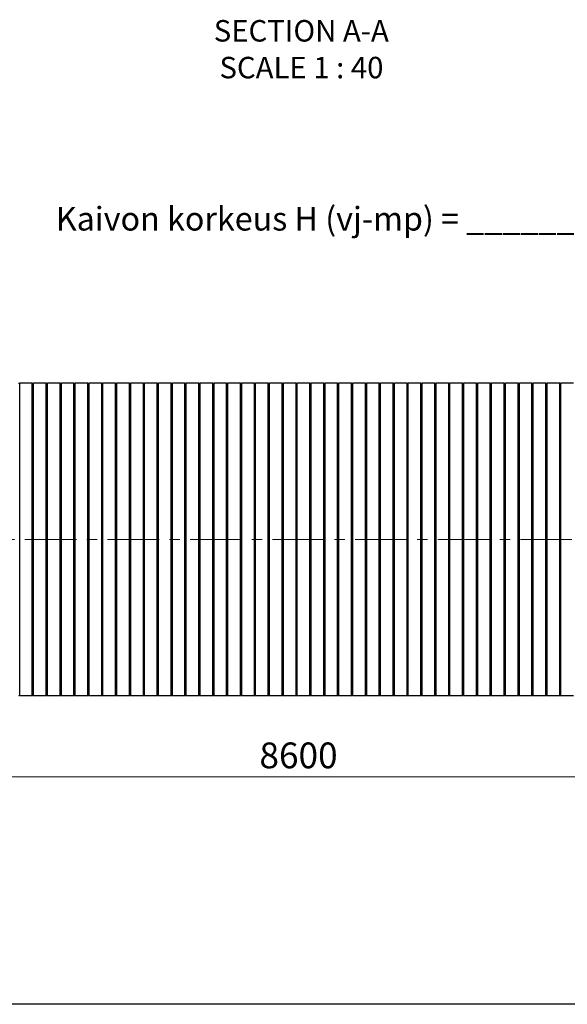
# Model space of a CAD drawing. Units: millimetres. Extents: x 372 to 16400, y 400 to 11480.
# Drawn here: x 3636 to 6330, y 400 to 5250 of the extents above; entities that cross this region are included whole.
import ezdxf

# ---------------------------------------------------------------- set-up
doc = ezdxf.new("R2010")
doc.units = ezdxf.units.MM
doc.header["$LTSCALE"] = 40
doc.linetypes.add('CENTER', pattern=[10.16, 6.35, -1.27, 1.27, -1.27])
doc.styles.add('SLDTEXTSTYLE0', font='calibri.ttf')
doc.dimstyles.new('SLDDIMSTYLE0', dxfattribs={"dimtxt": 127, "dimasz": 160, "dimexe": 0, "dimexo": 0.0625, "dimgap": 31.75, "dimtad": 1, "dimdec": 0, "dimrnd": 1e-09, "dimzin": 12, "dimdsep": 46, "dimtxsty": 'SLDTEXTSTYLE0', "dimsah": 1, "dimcen": 0.09, "dimadec": 0, "dimazin": 3, "dimtfac": 1, "dimtdec": 3, "dimtofl": 0, "dimtmove": 0, "dimatfit": 3, "dimfxl": 1, "dimfrac": 2, "dimtolj": 1, "dimtzin": 12, "dimarcsym": 0})

# ---------------------------------------------------------------- blocks, each defined once
blk = doc.blocks.new('_D')
at = {"color": 7, "linetype": 'Continuous', "lineweight": 0, "transparency": 16777216}
for p, q in [((1537, 2150.4), (1537, 1480.4)), ((8437, 2150.4), (8437, 1480.4)), ((8437, 1520.4), (1537, 1520.4))]:
    blk.add_line(p, q, dxfattribs=at)
at = {"color": 7, "linetype": 'Continuous', "lineweight": 18, "transparency": 16777216}
for points in [[(1537, 1520.4), (1697, 1496.4), (1697, 1544.4)], [(8437, 1520.4), (8277, 1544.4), (8277, 1496.4)]]:
    blk.add_solid(points, dxfattribs=at)
at = {"color": 7, "linetype": 'Continuous', "lineweight": 18, "transparency": 16777216, "insert": (4815.3, 1689.7), "char_height": 127, "attachment_point": 1, "style": 'SLDTEXTSTYLE0'}
blk.add_mtext('8600', dxfattribs=at)

msp = doc.modelspace()

# ---------------------------------------------------------------- linework, layer by layer
at = {"color": 7, "linetype": 'Continuous', "lineweight": 25}
for p, q in [((3697.5, 3460.4), (3635.5, 3460.4)), ((3635.5, 1920.4), (3635.5, 3460.4)), ((3697.5, 1920.4), (3697.5, 3460.4)), ((3765.8, 3460.4), (3703.8, 3460.4)), ((3703.8, 1920.4), (3703.8, 3460.4)), ((3765.8, 1920.4), (3765.8, 3460.4)), ((3834.1, 3460.4), (3772.1, 3460.4)), ((3772.1, 1920.4), (3772.1, 3460.4)), ((3834.1, 1920.4), (3834.1, 3460.4)), ((3902.4, 3460.4), (3840.4, 3460.4)), ((3840.4, 1920.4), (3840.4, 3460.4)), ((3902.4, 1920.4), (3902.4, 3460.4)), ((3970.7, 3460.4), (3908.7, 3460.4)), ((3908.7, 1920.4), (3908.7, 3460.4)), ((3970.7, 1920.4), (3970.7, 3460.4)), ((4039, 3460.4), (3977, 3460.4)), ((3977, 1920.4), (3977, 3460.4)), ((4039, 1920.4), (4039, 3460.4)), ((4107.3, 3460.4), (4045.3, 3460.4)), ((4045.3, 1920.4), (4045.3, 3460.4)), ((4107.3, 1920.4), (4107.3, 3460.4)), ((4175.6, 3460.4), (4113.6, 3460.4)), ((4113.6, 1920.4), (4113.6, 3460.4)), ((4175.6, 1920.4), (4175.6, 3460.4)), ((4243.9, 3460.4), (4181.9, 3460.4)), ((4181.9, 1920.4), (4181.9, 3460.4)), ((4243.9, 1920.4), (4243.9, 3460.4)), ((4312.2, 3460.4), (4250.2, 3460.4)), ((4250.2, 1920.4), (4250.2, 3460.4)), ((4312.2, 1920.4), (4312.2, 3460.4)), ((4380.5, 3460.4), (4318.5, 3460.4)), ((4318.5, 1920.4), (4318.5, 3460.4)), ((4380.5, 1920.4), (4380.5, 3460.4)), ((4448.8, 3460.4), (4386.8, 3460.4)), ((4386.8, 1920.4), (4386.8, 3460.4)), ((4448.8, 1920.4), (4448.8, 3460.4)), ((4517.1, 3460.4), (4455.1, 3460.4)), ((4455.1, 1920.4), (4455.1, 3460.4)), ((4517.1, 1920.4), (4517.1, 3460.4)), ((4585.4, 3460.4), (4523.4, 3460.4)), ((4523.4, 1920.4), (4523.4, 3460.4)), ((4585.4, 1920.4), (4585.4, 3460.4)), ((4653.7, 3460.4), (4591.7, 3460.4)), ((4591.7, 1920.4), (4591.7, 3460.4)), ((4653.7, 1920.4), (4653.7, 3460.4)), ((4722, 3460.4), (4660, 3460.4)), ((4660, 1920.4), (4660, 3460.4)), ((4722, 1920.4), (4722, 3460.4)), ((4790.3, 3460.4), (4728.3, 3460.4)), ((4728.3, 1920.4), (4728.3, 3460.4)), ((4790.3, 1920.4), (4790.3, 3460.4)), ((4858.6, 3460.4), (4796.6, 3460.4)), ((4796.6, 1920.4), (4796.6, 3460.4)), ((4858.6, 1920.4), (4858.6, 3460.4)), ((4926.9, 3460.4), (4864.9, 3460.4)), ((4864.9, 1920.4), (4864.9, 3460.4)), ((4926.9, 1920.4), (4926.9, 3460.4)), ((4995.2, 3460.4), (4933.2, 3460.4)), ((4933.2, 1920.4), (4933.2, 3460.4)), ((4995.2, 1920.4), (4995.2, 3460.4)), ((5063.5, 3460.4), (5001.5, 3460.4)), ((5001.5, 1920.4), (5001.5, 3460.4)), ((5063.5, 1920.4), (5063.5, 3460.4)), ((5131.8, 3460.4), (5069.8, 3460.4)), ((5069.8, 1920.4), (5069.8, 3460.4)), ((5131.8, 1920.4), (5131.8, 3460.4)), ((5200.1, 3460.4), (5138.1, 3460.4)), ((5138.1, 1920.4), (5138.1, 3460.4)), ((5200.1, 1920.4), (5200.1, 3460.4)), ((5268.4, 3460.4), (5206.4, 3460.4)), ((5206.4, 1920.4), (5206.4, 3460.4)), ((5268.4, 1920.4), (5268.4, 3460.4)), ((5336.7, 3460.4), (5274.7, 3460.4)), ((5274.7, 1920.4), (5274.7, 3460.4)), ((5336.7, 1920.4), (5336.7, 3460.4)), ((5405, 3460.4), (5343, 3460.4)), ((5343, 1920.4), (5343, 3460.4)), ((5405, 1920.4), (5405, 3460.4)), ((5473.3, 3460.4), (5411.3, 3460.4)), ((5411.3, 1920.4), (5411.3, 3460.4)), ((5473.3, 1920.4), (5473.3, 3460.4)), ((5541.6, 3460.4), (5479.6, 3460.4)), ((5479.6, 1920.4), (5479.6, 3460.4)), ((5541.6, 1920.4), (5541.6, 3460.4)), ((5609.9, 3460.4), (5547.9, 3460.4)), ((5547.9, 1920.4), (5547.9, 3460.4)), ((5609.9, 1920.4), (5609.9, 3460.4)), ((5678.2, 3460.4), (5616.2, 3460.4)), ((5616.2, 1920.4), (5616.2, 3460.4)), ((5678.2, 1920.4), (5678.2, 3460.4)), ((5746.5, 3460.4), (5684.5, 3460.4)), ((5684.5, 1920.4), (5684.5, 3460.4)), ((5746.5, 1920.4), (5746.5, 3460.4)), ((5814.8, 3460.4), (5752.8, 3460.4)), ((5752.8, 1920.4), (5752.8, 3460.4)), ((5814.8, 1920.4), (5814.8, 3460.4)), ((5883.1, 3460.4), (5821.1, 3460.4)), ((5821.1, 1920.4), (5821.1, 3460.4)), ((5883.1, 1920.4), (5883.1, 3460.4)), ((5951.4, 3460.4), (5889.4, 3460.4)), ((5889.4, 1920.4), (5889.4, 3460.4)), ((5951.4, 1920.4), (5951.4, 3460.4)), ((6019.7, 3460.4), (5957.7, 3460.4)), ((5957.7, 1920.4), (5957.7, 3460.4)), ((6019.7, 1920.4), (6019.7, 3460.4)), ((6088, 3460.4), (6026, 3460.4)), ((6026, 1920.4), (6026, 3460.4)), ((6088, 1920.4), (6088, 3460.4)), ((6156.3, 3460.4), (6094.3, 3460.4)), ((6094.3, 1920.4), (6094.3, 3460.4)), ((6156.3, 1920.4), (6156.3, 3460.4)), ((6224.6, 3460.4), (6162.6, 3460.4)), ((6162.6, 1920.4), (6162.6, 3460.4)), ((6224.6, 1920.4), (6224.6, 3460.4)), ((6292.9, 3460.4), (6230.9, 3460.4)), ((6230.9, 1920.4), (6230.9, 3460.4)), ((6292.9, 1920.4), (6292.9, 3460.4)), ((6361.2, 3460.4), (6299.2, 3460.4)), ((6299.2, 1920.4), (6299.2, 3460.4)), ((3635.5, 1920.4), (3697.5, 1920.4)), ((3703.8, 1920.4), (3765.8, 1920.4)), ((3772.1, 1920.4), (3834.1, 1920.4)), ((3840.4, 1920.4), (3902.4, 1920.4)), ((3908.7, 1920.4), (3970.7, 1920.4)), ((3977, 1920.4), (4039, 1920.4)), ((4045.3, 1920.4), (4107.3, 1920.4)), ((4113.6, 1920.4), (4175.6, 1920.4)), ((4181.9, 1920.4), (4243.9, 1920.4)), ((4250.2, 1920.4), (4312.2, 1920.4)), ((4318.5, 1920.4), (4380.5, 1920.4)), ((4386.8, 1920.4), (4448.8, 1920.4)), ((4455.1, 1920.4), (4517.1, 1920.4)), ((4523.4, 1920.4), (4585.4, 1920.4)), ((4591.7, 1920.4), (4653.7, 1920.4)), ((4660, 1920.4), (4722, 1920.4)), ((4728.3, 1920.4), (4790.3, 1920.4)), ((4796.6, 1920.4), (4858.6, 1920.4)), ((4864.9, 1920.4), (4926.9, 1920.4)), ((4933.2, 1920.4), (4995.2, 1920.4)), ((5001.5, 1920.4), (5063.5, 1920.4)), ((5069.8, 1920.4), (5131.8, 1920.4)), ((5138.1, 1920.4), (5200.1, 1920.4)), ((5206.4, 1920.4), (5268.4, 1920.4)), ((5274.7, 1920.4), (5336.7, 1920.4)), ((5343, 1920.4), (5405, 1920.4)), ((5411.3, 1920.4), (5473.3, 1920.4)), ((5479.6, 1920.4), (5541.6, 1920.4)), ((5547.9, 1920.4), (5609.9, 1920.4)), ((5616.2, 1920.4), (5678.2, 1920.4)), ((5684.5, 1920.4), (5746.5, 1920.4)), ((5752.8, 1920.4), (5814.8, 1920.4)), ((5821.1, 1920.4), (5883.1, 1920.4)), ((5889.4, 1920.4), (5951.4, 1920.4)), ((5957.7, 1920.4), (6019.7, 1920.4)), ((6026, 1920.4), (6088, 1920.4)), ((6094.3, 1920.4), (6156.3, 1920.4)), ((6162.6, 1920.4), (6224.6, 1920.4)), ((6230.9, 1920.4), (6292.9, 1920.4)), ((6299.2, 1920.4), (6361.2, 1920.4)), ((16400, 400), (400, 400))]:
    msp.add_line(p, q, dxfattribs=at)
at = {"color": 7, "linetype": 'CENTER', "lineweight": 18}
msp.add_line((8791.7, 2690.4), (952.7, 2690.4), dxfattribs=at)
at = {"color": 7, "linetype": 'Continuous', "lineweight": 25}
for centre, start, end in [((3632.4, 3466.7), 243.2987, 296.7013), ((3700.7, 3466.7), 243.2987, 296.7013), ((3769, 3466.7), 243.2987, 296.7013), ((3837.3, 3466.7), 243.2987, 296.7013), ((3905.6, 3466.7), 243.2987, 296.7013), ((3973.9, 3466.7), 243.2987, 296.7013), ((4042.2, 3466.7), 243.2987, 296.7013), ((4110.5, 3466.7), 243.2987, 296.7013), ((4178.8, 3466.7), 243.2987, 296.7013), ((4247.1, 3466.7), 243.2987, 296.7013), ((4315.4, 3466.7), 243.2987, 296.7013), ((4383.7, 3466.7), 243.2987, 296.7013), ((4452, 3466.7), 243.2987, 296.7013), ((4520.3, 3466.7), 243.2987, 296.7013), ((4588.6, 3466.7), 243.2987, 296.7013), ((4656.9, 3466.7), 243.2987, 296.7013), ((4725.2, 3466.7), 243.2987, 296.7013), ((4793.5, 3466.7), 243.2987, 296.7013), ((4861.8, 3466.7), 243.2987, 296.7013), ((4930.1, 3466.7), 243.2987, 296.7013), ((4998.4, 3466.7), 243.2987, 296.7013), ((5066.7, 3466.7), 243.2987, 296.7013), ((5135, 3466.7), 243.2987, 296.7013), ((5203.3, 3466.7), 243.2987, 296.7013), ((5271.6, 3466.7), 243.2987, 296.7013), ((5339.9, 3466.7), 243.2987, 296.7013), ((5408.2, 3466.7), 243.2987, 296.7013), ((5476.5, 3466.7), 243.2987, 296.7013), ((5544.8, 3466.7), 243.2987, 296.7013), ((5613.1, 3466.7), 243.2987, 296.7013), ((5681.4, 3466.7), 243.2987, 296.7013), ((5749.7, 3466.7), 243.2987, 296.7013), ((5818, 3466.7), 243.2987, 296.7013), ((5886.3, 3466.7), 243.2987, 296.7013), ((5954.6, 3466.7), 243.2987, 296.7013), ((6022.9, 3466.7), 243.2987, 296.7013), ((6091.2, 3466.7), 243.2987, 296.7013), ((6159.5, 3466.7), 243.2987, 296.7013), ((6227.8, 3466.7), 243.2987, 296.7013), ((6296.1, 3466.7), 243.2987, 296.7013), ((3632.4, 1914.1), 63.2987, 116.7013), ((3700.7, 1914.1), 63.2987, 116.7013), ((3769, 1914.1), 63.2987, 116.7013), ((3837.3, 1914.1), 63.2987, 116.7013), ((3905.6, 1914.1), 63.2987, 116.7013), ((3973.9, 1914.1), 63.2987, 116.7013), ((4042.2, 1914.1), 63.2987, 116.7013), ((4110.5, 1914.1), 63.2987, 116.7013), ((4178.8, 1914.1), 63.2987, 116.7013), ((4247.1, 1914.1), 63.2987, 116.7013), ((4315.4, 1914.1), 63.2987, 116.7013), ((4383.7, 1914.1), 63.2987, 116.7013), ((4452, 1914.1), 63.2987, 116.7013), ((4520.3, 1914.1), 63.2987, 116.7013), ((4588.6, 1914.1), 63.2987, 116.7013), ((4656.9, 1914.1), 63.2987, 116.7013), ((4725.2, 1914.1), 63.2987, 116.7013), ((4793.5, 1914.1), 63.2987, 116.7013), ((4861.8, 1914.1), 63.2987, 116.7013), ((4930.1, 1914.1), 63.2987, 116.7013), ((4998.4, 1914.1), 63.2987, 116.7013), ((5066.7, 1914.1), 63.2987, 116.7013), ((5135, 1914.1), 63.2987, 116.7013), ((5203.3, 1914.1), 63.2987, 116.7013), ((5271.6, 1914.1), 63.2987, 116.7013), ((5339.9, 1914.1), 63.2987, 116.7013), ((5408.2, 1914.1), 63.2987, 116.7013), ((5476.5, 1914.1), 63.2987, 116.7013), ((5544.8, 1914.1), 63.2987, 116.7013), ((5613.1, 1914.1), 63.2987, 116.7013), ((5681.4, 1914.1), 63.2987, 116.7013), ((5749.7, 1914.1), 63.2987, 116.7013), ((5818, 1914.1), 63.2987, 116.7013), ((5886.3, 1914.1), 63.2987, 116.7013), ((5954.6, 1914.1), 63.2987, 116.7013), ((6022.9, 1914.1), 63.2987, 116.7013), ((6091.2, 1914.1), 63.2987, 116.7013), ((6159.5, 1914.1), 63.2987, 116.7013), ((6227.8, 1914.1), 63.2987, 116.7013), ((6296.1, 1914.1), 63.2987, 116.7013)]:
    msp.add_arc(centre, 7.01, start, end, dxfattribs=at)

# ---------------------------------------------------------------- texts
at = {"color": 7, "linetype": 'Continuous', "lineweight": 18, "char_height": 105.833, "attachment_point": 2, "style": 'SLDTEXTSTYLE0'}
for s, insert in [('SECTION A-A', (5021.2, 5248.4)), ('SCALE 1 : 40', (5022, 5067.3))]:
    msp.add_mtext(s, dxfattribs=dict(at, insert=insert))
at = {"color": 7, "linetype": 'Continuous', "lineweight": 0, "insert": (3813.3, 4328), "char_height": 116.417, "attachment_point": 1, "style": 'SLDTEXTSTYLE0'}
msp.add_mtext('Kaivon korkeus H (vj-mp) = _______mm', dxfattribs=at)

# ---------------------------------------------------------------- dimensions: what is measured, and where the dimension line sits
at = {"color": 7, "linetype": 'Continuous', "lineweight": 18}
dim = msp.add_linear_dim(base=(1537, 1520.4), p1=(8437, 2190.4), p2=(1537, 2190.4), dimstyle='SLDDIMSTYLE0', dxfattribs=at)
dim.commit()
dim.dimension.update_dxf_attribs({"geometry": '_D', "text_midpoint": (4987, 1520.4), "dimtype": 160})

doc.saveas('drawing.dxf')
